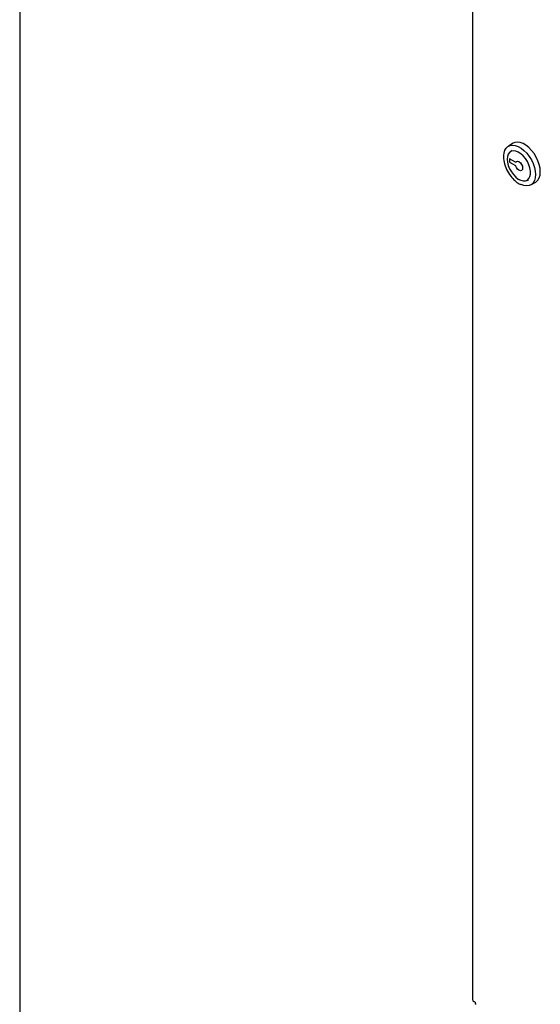
# Model space of a CAD drawing. Units: inches. Extents: x 0.2 to 89.8, y 0.2 to 91.8.
# Drawn here: x 64 to 73.9, y 22 to 40.7 of the extents above; entities that cross this region are included whole.
import ezdxf

# ---------------------------------------------------------------- set-up
doc = ezdxf.new("R2010")
doc.units = ezdxf.units.IN
doc.header["$MEASUREMENT"] = 0

msp = doc.modelspace()

# ---------------------------------------------------------------- linework, layer by layer
at = {"color": 7, "linetype": 'Continuous', "lineweight": 25}
for p, q in [((63.9786489, 72.4845606), (63.9786489, 15.3312554)), ((72.6190003, 68.7950769), (72.6190003, 22.0512373)), ((73.3960216, 38.3806113), (73.3040977, 38.3275448)), ((73.3624146, 38.2428568), (73.3482725, 38.2346927)), ((73.2809495, 38.0858931), (73.2809495, 38.0777291)), ((73.326489, 38.0841367), (73.3264792, 38.0188191)), ((73.3264792, 38.0188191), (73.4389004, 37.9538973)), ((73.4389102, 38.0192149), (73.326489, 38.0841367)), ((73.503652, 37.6919553), (73.5107219, 37.6878726)), ((73.673246, 37.6717609), (73.6873882, 37.679925)), ((73.7315629, 37.587073), (73.8234868, 37.6401395)), ((72.6667381, 22.002158), (72.6453607, 22.0144989)), ((72.6667381, 22.0018363), (72.6667381, 22.002158))]:
    msp.add_line(p, q, dxfattribs=at)
at = {"color": 7, "linetype": 'Continuous', "lineweight": 25, "flags": 128}
for points in [[(73.2162094, 38.1546111), (73.2206988, 38.1930402), (73.2359739, 38.2461764), (73.2608473, 38.2894756), (73.2944719, 38.3214633), (73.3357027, 38.3410501), (73.3831357, 38.347569), (73.4351555, 38.3407982), (73.4899907, 38.320968), (73.545774, 38.2887539), (73.6006057, 38.2452528), (73.6526185, 38.1919461), (73.7000413, 38.1306492), (73.7412592, 38.0634493), (73.7748684, 37.992635), (73.7997245, 37.9206176), (73.814981, 37.8498498), (73.8201185, 37.7827413), (73.8149618, 37.7215775), (73.7996867, 37.6684413), (73.7748134, 37.6251421), (73.7411887, 37.5931545), (73.6999579, 37.5735677), (73.652525, 37.5670487), (73.6005051, 37.5738196), (73.5456699, 37.5936497), (73.5421649, 37.5953225)], [(73.8234868, 37.6401395), (73.8331126, 37.646221), (73.8667373, 37.6782086), (73.8916106, 37.7215078), (73.9068857, 37.774644), (73.9120423, 37.8358078), (73.9069049, 37.9029163), (73.8916484, 37.9736841), (73.8667923, 38.0457015), (73.833183, 38.1165158), (73.7919652, 38.1837157), (73.7445424, 38.2450126), (73.6925295, 38.2983193), (73.6376979, 38.3418204), (73.5819146, 38.3740345), (73.5270794, 38.3938647), (73.4750596, 38.4006356), (73.4276266, 38.3941166), (73.3960216, 38.3806113)], [(73.2110951, 38.1456563), (73.2097777, 38.1322911), (73.2096843, 38.1237125)], [(73.2809495, 38.0777735), (73.2861488, 38.0194784), (73.3015199, 37.9578946), (73.3263442, 37.8959016), (73.3594609, 37.8363982), (73.3993215, 37.7821668), (73.4440622, 37.735743), (73.4915909, 37.6992977), (73.5396853, 37.6745349), (73.5860965, 37.6626126), (73.6286544, 37.6640882), (73.6653689, 37.6788928), (73.6945235, 37.706334), (73.7147549, 37.7451288), (73.7251169, 37.7934632), (73.7251253, 37.849077), (73.7147794, 37.9093699), (73.6945632, 37.9715227), (73.6654219, 38.032629), (73.6287181, 38.0898318), (73.586168, 38.1404562), (73.5397613, 38.182135), (73.4916678, 38.2129195), (73.4441364, 38.2313702), (73.3993895, 38.2366244), (73.3595196, 38.2284363), (73.3263908, 38.2071889), (73.3015522, 38.1738756), (73.2861653, 38.1300541), (73.2809495, 38.0777735)], [(73.4389102, 38.0192149), (73.4545316, 38.0361821), (73.4775351, 38.0400785), (73.5044661, 38.0303189), (73.5312803, 38.008369), (73.5539509, 37.9775251), (73.5690732, 37.9424191), (73.5743764, 37.9083233), (73.5690639, 37.8803577), (73.5539337, 37.8627223), (73.5312578, 37.8580654), (73.5044417, 37.8670863), (73.4775124, 37.8884304), (73.454514, 37.9188922), (73.4389004, 37.9538973)]]:
    msp.add_lwpolyline(points, dxfattribs=at)
at = {"color": 7, "linetype": 'Continuous', "lineweight": 25}
for centre, radius, start, end in [((73.6634745, 38.1239458), 0.4537903, 180.02944922, 197.48414992), ((73.8508799, 38.1509456), 0.6413775, 194.75383663, 221.50073849), ((73.745656, 38.0223545), 0.4781017, 218.31332912, 243.43586571), ((72.6640414, 22.0557289), 0.0452645, 185.69479925, 245.62534171), ((72.7108383, 21.9969685), 0.044368, 173.70115243, 234.98666717)]:
    msp.add_arc(centre, radius, start, end, dxfattribs=at)

doc.saveas('drawing.dxf')
